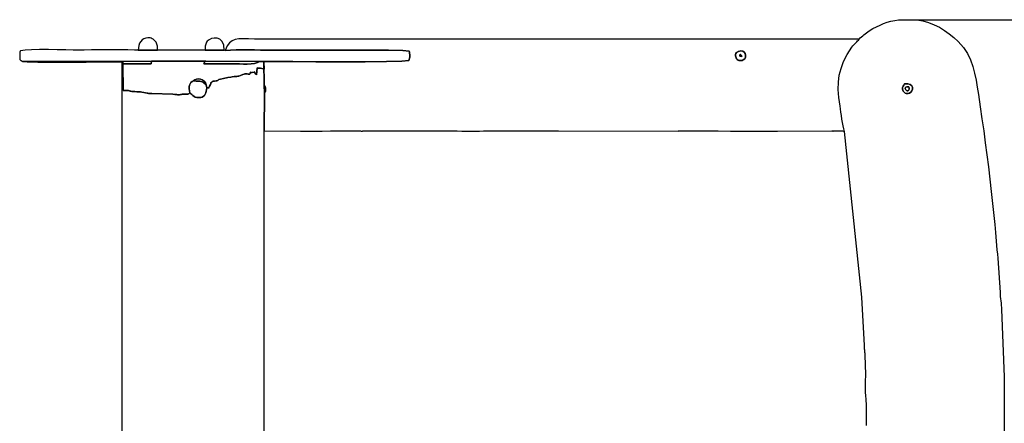
# Model space of a CAD drawing. Extents: x 3220 to 9031, y -4219 to 767.
# Drawn here: x 4720 to 6497, y -1460 to -733 of the extents above; entities that cross this region are included whole.
import ezdxf

# ---------------------------------------------------------------- set-up
doc = ezdxf.new("R2010")
doc.units = 0
doc.header["$MEASUREMENT"] = 0
doc.linetypes.add('SLD-Сплошная', pattern=[0])
doc.layers.get('0').update_dxf_attribs({"linetype": 'CONTINUOUS'})
doc.layers.get('Defpoints').update_dxf_attribs({"linetype": 'CONTINUOUS'})
doc.layers.add('LAYER_1', color=7, linetype='CONTINUOUS')
doc.styles.get("Standard").update_dxf_attribs({"font": 'isocpeui.ttf'})
doc.dimstyles.new('ISO-25', dxfattribs={"dimtxt": 2.5, "dimasz": 2.5, "dimexe": 1.25, "dimexo": 0.625, "dimtad": 1, "dimtxsty": 'Standard', "dimcen": 2.5, "dimadec": 0, "dimazin": 0, "dimtfac": 1, "dimtmove": 0, "dimatfit": 3, "dimfxl": 1, "dimarcsym": 0})

# ---------------------------------------------------------------- blocks, each defined once
blk = doc.blocks.new('*D4')
at = {"color": 0, "linetype": 'SLD-Сплошная', "lineweight": -2, "transparency": 16777216}
for p, q in [((6306.4, -732.7), (6990.5, -732.7)), ((6945.5, -867.7), (6945.5, -1280.2)), ((6945.5, -2097.7), (6945.5, -1685.2)), ((6336.9, -2232.7), (6990.5, -2232.7))]:
    blk.add_line(p, q, dxfattribs=at)
at = {"color": 0, "linetype": 'SLD-Сплошная', "transparency": 16777216}
for points in [[(6923, -867.7), (6968, -867.7), (6945.5, -732.7)], [(6923, -2097.7), (6968, -2097.7), (6945.5, -2232.7)]]:
    blk.add_solid(points, dxfattribs=at)
at = {"layer": 'Defpoints', "color": 0, "linetype": 'SLD-Сплошная', "transparency": 16777216}
for p in [(6306.4, -732.7), (6945.5, -732.7), (6336.9, -2232.7)]:
    blk.add_point(p, dxfattribs=at)
at = {"color": 0, "linetype": 'SLD-Сплошная', "lineweight": 25, "transparency": 16777216, "insert": (6945.5, -1482.7), "char_height": 135, "attachment_point": 5}
blk.add_mtext('1500', dxfattribs=at)
blk = doc.blocks.new('5310')
at = {"layer": 'LAYER_1', "color": 255}
for points in [[(6248.484, -1464.7086), (6248.6172, -1455.1974), (6248.6966, -1445.6784), (6248.6605, -1436.2582), (6248.4471, -1427.0432), (6247.9946, -1418.1398), (6247.2413, -1409.6546), (6246.9088, -1405.6154), (6246.7325, -1401.115), (6246.6788, -1396.2969), (6246.7142, -1391.3051), (6246.8051, -1386.2833), (6246.9182, -1381.3752), (6247.0197, -1376.7245), (6247.0763, -1372.475), (6245.8451, -1337.6069), (6245.8012, -1334.8688), (6245.6646, -1332.5459), (6245.4642, -1330.512), (6245.2291, -1328.6407), (6244.9884, -1326.8059), (6244.7711, -1324.8813), (6244.6063, -1322.7407), (6244.5229, -1320.2578), (6239.7801, -1232.887), (6208.5805, -934.308), (6207.3197, -929.5422), (6206.1546, -924.0571), (6205.0763, -918.073), (6204.076, -911.8099), (6203.1449, -905.488), (6202.2741, -899.3275), (6201.4548, -893.5486), (6200.6782, -888.3715), (6198.5885, -872.7947), (6197.5769, -858.5498), (6197.7844, -845.3019), (6199.3516, -832.7163), (6202.4192, -820.458), (6207.1281, -808.1923), (6213.6189, -795.5845), (6222.0324, -782.2996), (6223.7618, -779.9782), (6225.5335, -777.9166), (6227.3096, -776.0524), (6229.0527, -774.3228), (6230.7249, -772.6654), (6232.2886, -771.0174), (6233.7062, -769.3163), (6234.9399, -767.4995), (6237.2383, -765.5844), (6239.4298, -763.6539), (6241.568, -761.7235), (6243.7064, -759.8088), (6245.8984, -757.925), (6248.1975, -756.0878), (6250.6572, -754.3126), (6253.331, -752.6148), (6259.965, -748.8178), (6266.4634, -745.3794), (6272.894, -742.3067), (6279.3247, -739.607), (6285.8234, -737.2874), (6292.4579, -735.355), (6299.2961, -733.8168), (6306.4059, -732.6802), (6306.4059, -732.6802), (6339.2845, -732.6802), (6349.9883, -734.7109), (6360.3504, -737.7238), (6370.3475, -741.6425), (6379.9561, -746.3907), (6389.1529, -751.8918), (6397.9146, -758.0696), (6406.2178, -764.8476), (6414.0391, -772.1495), (6423.2914, -782.6686), (6430.5674, -793.622), (6436.1811, -804.998), (6440.4464, -816.7849), (6443.6771, -828.9709), (6446.1872, -841.5442), (6448.2905, -854.4933), (6450.301, -867.8063), (6453.6395, -889.8373), (6456.8519, -911.6153), (6459.9407, -933.2371), (6462.9086, -954.7994), (6465.7585, -976.3989), (6468.4929, -998.1324), (6471.1147, -1020.0966), (6473.6264, -1042.3883), (6479.9922, -1101.9927), (6480.8254, -1109.185), (6481.5312, -1116.6829), (6482.1524, -1124.3859), (6482.7323, -1132.1933), (6483.3138, -1140.0047), (6483.9401, -1147.7195), (6484.6542, -1155.2373), (6485.4991, -1162.4574), (6489.5407, -1224.3882), (6489.7029, -1227.9339), (6489.996, -1231.7649), (6490.3771, -1235.7866), (6490.8034, -1239.904), (6491.2318, -1244.0224), (6491.6195, -1248.0471), (6491.9236, -1251.8832), (6492.1011, -1255.436), (6496.8204, -1376.9139), (6496.8204, -1554.8556)], [(5161.1132, -2032.2559), (5161.1195, -933.0632), (5161.4728, -865.2865), (5161.3808, -850.5584), (5160.7158, -808.5552), (5160.9355, -821.9352), (5157.1114, -820.8721), (5154.6127, -820.3137), (5153.0998, -820.1148), (5152.2334, -820.1301), (5151.6741, -820.2144), (5151.0826, -820.2227), (5150.1194, -820.0095), (5148.4451, -819.4298), (5147.2131, -831.9603), (5146.9449, -831.6961), (5146.6883, -831.409), (5146.4516, -831.1248), (5146.2429, -830.8691), (5144.1792, -828.2615), (5143.4957, -827.2359), (5143.2128, -826.7258), (5143.2193, -826.5982), (5143.4039, -826.7199), (5143.6554, -826.9579), (5143.8626, -827.179), (5143.9142, -827.2502), (5143.699, -827.0383), (5135.4416, -828.2929), (5136.3915, -827.2913), (5136.8286, -826.9706), (5136.8652, -827.1771), (5136.6141, -827.7573), (5136.1877, -828.5573), (5135.6985, -829.4236), (5135.2592, -830.2025), (5134.9822, -830.7403), (5132.3142, -830.6709), (5130.4029, -830.502), (5129.0351, -830.3051), (5127.9977, -830.1516), (5127.0773, -830.1128), (5126.061, -830.2601), (5124.7354, -830.6648), (5122.8874, -831.3985), (5118.4608, -833.1923), (5115.4586, -834.2379), (5113.457, -834.7295), (5112.0323, -834.861), (5110.7605, -834.8265), (5109.2179, -834.8202), (5106.9807, -835.0362), (5103.625, -835.6684), (5101.1517, -836.1187), (5095.7848, -836.9403), (5087.5817, -838.4126), (5082.3822, -839.6489), (5079.4199, -840.6736), (5077.9284, -841.5109), (5077.141, -842.1852), (5076.2916, -842.7209), (5074.6134, -843.1422), (5071.3402, -843.4734), (5070.3569, -843.5172), (5069.6607, -843.5234), (5069.163, -843.5399), (5068.775, -843.6147), (5068.4078, -843.7959), (5067.9729, -844.1313), (5067.3814, -844.6689), (5066.5445, -845.4567), (5065.0962, -846.7426), (5064.4018, -847.229), (5064.2494, -847.1997), (5064.4272, -846.939), (5064.7235, -846.7308), (5064.9262, -846.8591), (5064.8237, -847.6081), (5064.2041, -849.2618), (5062.5607, -852.4864), (5061.6079, -853.8204), (5061.3111, -854.7358), (5061.3865, -855.3109), (5061.5503, -855.6237), (5061.5186, -855.7526), (5061.0076, -855.7755), (5059.7335, -855.7708), (5057.4124, -855.8165), (5057.1989, -858.8454), (5056.7296, -861.7555), (5055.9707, -864.4788), (5054.8885, -866.9477), (5053.4493, -869.0941), (5051.6195, -870.8503), (5049.3654, -872.1485), (5046.6531, -872.9207), (5042.781, -873.2563), (5039.5453, -872.9505), (5036.8256, -872.1262), (5034.5016, -870.9061), (5032.4531, -869.4128), (5030.5596, -867.7693), (5028.7008, -866.0981), (5026.7564, -864.5221), (5026.478, -864.8997), (5026.2441, -865.325), (5025.9268, -865.7625), (5025.3983, -866.1765), (5024.5306, -866.5315), (5023.1959, -866.7919), (5021.2662, -866.922), (5018.6137, -866.8863), (5016.3915, -866.7764), (5015.0216, -866.6931), (5014.2449, -866.6558), (5013.8024, -866.6839), (5013.435, -866.7969), (5012.8837, -867.0141), (5011.8895, -867.3551), (5010.1934, -867.8391), (5008.3781, -868.2398), (5007.0594, -868.3606), (5006.001, -868.2729), (5004.9665, -868.0482), (5003.7196, -867.7578), (5002.0239, -867.4733), (4999.643, -867.2659), (4996.3406, -867.2071), (4958.0532, -865.9468), (4956.7452, -865.9785), (4955.6491, -865.9751), (4954.6988, -865.9338), (4953.8282, -865.8517), (4952.9712, -865.7257), (4952.0616, -865.5529), (4951.0333, -865.3304), (4949.8201, -865.0553), (4944.2046, -863.8122), (4940.3438, -863.0496), (4937.6675, -862.6496), (4935.6054, -862.4939), (4933.5873, -862.4647), (4931.0428, -862.4438), (4927.4017, -862.3133), (4922.0938, -861.955), (4920.2464, -861.7316), (4919.1077, -861.4543), (4918.3078, -861.1489), (4917.4771, -860.8411), (4916.2459, -860.5568), (4914.2445, -860.3215), (4911.1033, -860.1612), (4906.4524, -860.1015), (4906.006, -811.995), (4905.8594, -807.8981), (4724.8203, -807.7594), (4733.5167, -808.5818), (4752.5485, -809.0443), (4778.7038, -809.2238), (4808.7703, -809.1977), (4839.5361, -809.043), (4867.7889, -808.837), (4890.3168, -808.6568), (4903.9075, -808.5796), (4903.9075, -2157.6998)]]:
    blk.add_lwpolyline(points, dxfattribs=at)
for points in [[(4933.7553, -787.8047), (4968.5776, -787.7225), (4968.5694, -784.8109), (4968.5137, -782.3245), (4968.3635, -780.1773), (4968.0722, -778.2834), (4967.5928, -776.5569), (4966.8787, -774.9118), (4965.8829, -773.2623), (4964.5586, -771.5224), (4963.4326, -770.2977), (4962.1085, -769.1103), (4960.609, -768.0025), (4958.9564, -767.0165), (4957.1732, -766.1945), (4955.282, -765.5787), (4953.3052, -765.2114), (4951.2654, -765.1347), (4947.286, -765.7169), (4943.7878, -767.08), (4940.7859, -769.1552), (4938.2955, -771.8737), (4936.3321, -775.1667), (4934.9107, -778.9654), (4934.0467, -783.201), (4933.7553, -787.8047)], [(5054.3901, -787.8047), (5089.2127, -787.8802), (5088.1613, -778.5633), (5085.3327, -772.049), (5081.2153, -767.9746), (5076.2976, -765.9773), (5071.0678, -765.6943), (5066.0144, -766.763), (5061.6258, -768.8205), (5058.3904, -771.504), (5057.2016, -773.0736), (5056.2711, -774.7356), (5055.5681, -776.5105), (5055.062, -778.4191), (5054.7219, -780.4821), (5054.5171, -782.7202), (5054.4167, -785.1542), (5054.3901, -787.8047)], [(5090.4563, -787.9935), (5100.4532, -787.4114), (5110.8794, -787.1131), (5121.6023, -787.0351), (5132.4892, -787.1134), (5143.4076, -787.2842), (5154.2249, -787.4839), (5164.8083, -787.6487), (5175.0252, -787.7147), (5196.2073, -787.6467), (5228.5165, -787.508), (5267.7867, -787.3761), (5309.8517, -787.3284), (5350.5454, -787.4425), (5385.7016, -787.7958), (5411.1542, -788.466), (5422.737, -789.5304), (5423.2449, -791.4515), (5423.6092, -793.5144), (5423.8249, -795.6695), (5423.8872, -797.8671), (5423.791, -800.0574), (5423.5316, -802.1909), (5423.104, -804.2177), (5422.5032, -806.0883), (5409.7778, -807.3579), (5381.8983, -808.1109), (5343.5738, -808.4573), (5299.5133, -808.5067), (5254.426, -808.369), (5213.0208, -808.1541), (5180.0069, -807.9715), (5160.0932, -807.9313), (5160.7158, -808.5552), (5161.3808, -850.5584), (5162.3111, -852.2027), (5163.0374, -853.9531), (5163.5306, -855.7846), (5163.7612, -857.6723), (5163.7001, -859.5913), (5163.3178, -861.5166), (5162.5852, -863.4233), (5161.4728, -865.2865), (5161.1195, -933.0632), (5226.5523, -933.4066), (5238.7266, -933.6833), (5252.0372, -933.669), (5266.1143, -933.4684), (5280.588, -933.1863), (5295.0884, -932.9274), (5309.2458, -932.7965), (5322.6903, -932.8984), (5335.052, -933.3378), (5336.2565, -933.4042), (5337.0235, -933.4418), (5337.5185, -933.4525), (5337.9068, -933.4383), (5338.3537, -933.4009), (5339.0247, -933.3424), (5340.085, -933.2646), (5341.7002, -933.1695), (5474.9227, -933.2513), (5477.0684, -933.1469), (5479.2191, -933.0803), (5481.3735, -933.0442), (5483.5305, -933.0313), (5485.6888, -933.0341), (5487.847, -933.0453), (5490.004, -933.0574), (5492.1584, -933.0632), (5500.7733, -933.1196), (5509.311, -933.2577), (5517.7416, -933.4335), (5526.0349, -933.603), (5534.1608, -933.7222), (5542.0893, -933.7471), (5549.7903, -933.6336), (5557.2337, -933.3378), (5622.7426, -933.0632), (5631.4513, -933.056), (5640.1646, -933.0378), (5648.8808, -933.0147), (5657.5983, -932.9928), (5666.3153, -932.978), (5675.0302, -932.9764), (5683.7413, -932.9941), (5692.4468, -933.0371), (5908.2472, -933.4066), (5909.1971, -933.3628), (5910.1586, -933.3094), (5911.1321, -933.2509), (5912.1178, -933.1917), (5913.1158, -933.1363), (5914.1266, -933.0891), (5915.1503, -933.0546), (5916.1872, -933.0371), (5937.4432, -932.9723), (5959.0544, -933.043), (5980.8691, -933.198), (6002.7357, -933.386), (6024.5024, -933.5557), (6046.0176, -933.6559), (6067.1294, -933.6353), (6087.6862, -933.4426), (6185.6319, -933.3399), (6186.7863, -933.3663), (6187.5504, -933.3843), (6188.0747, -933.3911), (6188.5096, -933.3842), (6189.0055, -933.3609), (6189.7128, -933.3186), (6190.7819, -933.2546), (6192.3633, -933.1663), (6194.5607, -933.0514), (6196.7865, -932.9572), (6199.0023, -932.9101), (6201.1694, -932.9367), (6203.2493, -933.0633), (6205.2034, -933.3165), (6206.9934, -933.7225), (6208.5805, -934.308), (6207.3197, -929.5422), (6206.1546, -924.0571), (6205.0763, -918.073), (6204.076, -911.8099), (6203.1449, -905.488), (6202.2741, -899.3275), (6201.4548, -893.5486), (6200.6782, -888.3715), (6198.5885, -872.7947), (6197.5769, -858.5498), (6197.7844, -845.3019), (6199.3516, -832.7163), (6202.4192, -820.458), (6207.1281, -808.1923), (6213.6189, -795.5845), (6222.0324, -782.2996), (6223.7618, -779.9782), (6225.5335, -777.9166), (6227.3096, -776.0524), (6229.0527, -774.3228), (6230.7249, -772.6654), (6232.2886, -771.0174), (6233.7062, -769.3163), (6234.9399, -767.4995), (5143.9338, -767.4995), (5132.6707, -767.3632), (5123.2306, -767.2153), (5115.3561, -767.447), (5108.7898, -768.4495), (5103.274, -770.6141), (5098.5515, -774.3321), (5094.3648, -779.9949), (5090.4563, -787.9935)], [(4724.8203, -807.7594), (4905.8594, -807.8981), (4958.0282, -807.7075), (5056.0077, -807.704), (5152.9475, -807.7996), (5160.0932, -807.9313), (5180.0069, -807.9715), (5213.0208, -808.1541), (5254.426, -808.369), (5299.5133, -808.5067), (5343.5738, -808.4573), (5381.8983, -808.1109), (5409.7778, -807.3579), (5422.5032, -806.0883), (5423.104, -804.2177), (5423.5316, -802.1909), (5423.791, -800.0574), (5423.8872, -797.8671), (5423.8249, -795.6695), (5423.6092, -793.5144), (5423.2449, -791.4515), (5422.737, -789.5304), (5411.1542, -788.466), (5385.7016, -787.7958), (5350.5454, -787.4425), (5309.8517, -787.3284), (5267.7867, -787.3761), (5228.5165, -787.508), (5196.2073, -787.6467), (5175.0252, -787.7147), (5164.8083, -787.6487), (5154.2249, -787.4839), (5143.4076, -787.2842), (5132.4892, -787.1134), (5121.6023, -787.0351), (5110.8794, -787.1131), (5100.4532, -787.4114), (5090.4563, -787.9935), (5089.2127, -787.8802), (5054.3901, -787.8047), (4968.5776, -787.7225), (4933.7553, -787.8047), (4926.7851, -787.4119), (4914.9915, -787.1915), (4899.872, -787.1064), (4882.9243, -787.1197), (4865.6457, -787.1944), (4849.5338, -787.2935), (4836.0863, -787.3801), (4826.8006, -787.4172), (4816.322, -787.3113), (4802.8994, -787.0653), (4787.614, -786.7865), (4771.5471, -786.5825), (4755.7799, -786.5605), (4741.3937, -786.8282), (4729.4698, -787.4928), (4721.0893, -788.6619), (4720.7446, -789.4002), (4720.4172, -790.1421), (4720.1087, -790.8864), (4719.8204, -791.632), (4719.8204, -803.7362), (4720.229, -804.3293), (4720.6957, -804.8993), (4721.2223, -805.4448), (4721.8107, -805.9646), (4722.4628, -806.4572), (4723.1805, -806.9215), (4723.9657, -807.356), (4724.8203, -807.7594)], [(6017.5402, -789.7898), (6017.0327, -789.9686), (6016.0632, -790.3547), (6014.8548, -791.0247), (6013.6303, -792.0555), (6012.6127, -793.5239), (6012.0248, -795.5067), (6012.0897, -798.0807), (6013.0301, -801.3226), (6013.9106, -802.9733), (6015.0844, -804.3389), (6016.5106, -805.3952), (6018.1481, -806.118), (6019.9555, -806.4831), (6021.892, -806.4663), (6023.9163, -806.0435), (6025.9873, -805.1905), (6028.6216, -802.9871), (6029.9971, -800.0574), (6030.216, -796.8042), (6029.3806, -793.6305), (6027.5931, -790.9393), (6024.9557, -789.1335), (6021.5707, -788.616), (6017.5402, -789.7898)], [(6017.5402, -789.7898), (6021.5707, -788.616), (6024.9557, -789.1335), (6027.5931, -790.9393), (6029.3806, -793.6305), (6030.216, -796.8042), (6029.9971, -800.0574), (6028.6216, -802.9871), (6025.9873, -805.1905), (6023.9163, -806.0435), (6021.892, -806.4663), (6019.9555, -806.4831), (6018.1481, -806.118), (6016.5106, -805.3952), (6015.0844, -804.3389), (6013.9106, -802.9733), (6013.0301, -801.3226), (6012.0897, -798.0807), (6012.0248, -795.5067), (6012.6127, -793.5239), (6013.6303, -792.0555), (6014.8548, -791.0247), (6016.0632, -790.3547), (6017.0327, -789.9686), (6017.5402, -789.7898)], [(6019.5048, -798.5858), (6019.497, -797.7329), (6019.6861, -796.8517), (6020.0413, -796.0837), (6020.5317, -795.5706), (6021.1264, -795.4541), (6021.7946, -795.8755), (6022.5053, -796.9767), (6023.2277, -798.8992), (6019.5048, -798.5858)], [(6019.5048, -798.5858), (6023.2277, -798.8992), (6022.5053, -796.9767), (6021.7946, -795.8755), (6021.1264, -795.4541), (6020.5317, -795.5706), (6020.0413, -796.0837), (6019.6861, -796.8517), (6019.497, -797.7329), (6019.5048, -798.5858)], [(4906.006, -811.995), (4957.3914, -812.1263), (4958.0282, -807.7075), (4905.8594, -807.8981), (4906.006, -811.995)], [(4906.006, -811.995), (4906.4524, -860.1015), (4911.1033, -860.1612), (4914.2445, -860.3215), (4916.2459, -860.5568), (4917.4771, -860.8411), (4918.3078, -861.1489), (4919.1077, -861.4543), (4920.2464, -861.7316), (4922.0938, -861.955), (4927.4017, -862.3133), (4931.0428, -862.4438), (4933.5873, -862.4647), (4935.6054, -862.4939), (4937.6675, -862.6496), (4940.3438, -863.0496), (4944.2046, -863.8122), (4949.8201, -865.0553), (4951.0333, -865.3304), (4952.0616, -865.5529), (4952.9712, -865.7257), (4953.8282, -865.8517), (4954.6988, -865.9338), (4955.6491, -865.9751), (4956.7452, -865.9785), (4958.0532, -865.9468), (4996.3406, -867.2071), (4999.643, -867.2659), (5002.0239, -867.4733), (5003.7196, -867.7578), (5004.9665, -868.0482), (5006.001, -868.2729), (5007.0594, -868.3606), (5008.3781, -868.2398), (5010.1934, -867.8391), (5011.8895, -867.3551), (5012.8837, -867.0141), (5013.435, -866.7969), (5013.8024, -866.6839), (5014.2449, -866.6558), (5015.0216, -866.6931), (5016.3915, -866.7764), (5018.6137, -866.8863), (5021.2662, -866.922), (5023.1959, -866.7919), (5024.5306, -866.5315), (5025.3983, -866.1765), (5025.9268, -865.7625), (5026.2441, -865.325), (5026.478, -864.8997), (5026.7564, -864.5221), (5026.1679, -860.8038), (5025.8547, -857.2157), (5025.8882, -853.8393), (5026.3396, -850.7561), (5027.2801, -848.0476), (5028.781, -845.7956), (5030.9136, -844.0814), (5033.7491, -842.9867), (5036.1864, -841.0541), (5039.2086, -839.9215), (5042.5852, -839.5946), (5046.0861, -840.0795), (5049.4807, -841.3818), (5052.5387, -843.5075), (5055.0299, -846.4623), (5056.7238, -850.2521), (5057.4124, -855.8165), (5059.7335, -855.7708), (5061.0076, -855.7755), (5061.5186, -855.7526), (5061.5503, -855.6237), (5061.3865, -855.3109), (5061.3111, -854.7358), (5061.6079, -853.8204), (5062.5607, -852.4864), (5064.2041, -849.2618), (5064.8237, -847.6081), (5064.9262, -846.8591), (5064.7235, -846.7308), (5064.4272, -846.939), (5064.2494, -847.1997), (5064.4018, -847.229), (5065.0962, -846.7426), (5066.5445, -845.4567), (5067.3814, -844.6689), (5067.9729, -844.1313), (5068.4078, -843.7959), (5068.775, -843.6147), (5069.163, -843.5399), (5069.6607, -843.5234), (5070.3569, -843.5172), (5071.3402, -843.4734), (5074.6134, -843.1422), (5076.2916, -842.7209), (5077.141, -842.1852), (5077.9284, -841.5109), (5079.4199, -840.6736), (5082.3822, -839.6489), (5087.5817, -838.4126), (5095.7848, -836.9403), (5101.1517, -836.1187), (5103.625, -835.6684), (5106.9807, -835.0362), (5109.2179, -834.8202), (5110.7605, -834.8265), (5112.0323, -834.861), (5113.457, -834.7295), (5115.4586, -834.2379), (5118.4608, -833.1923), (5122.8874, -831.3985), (5124.7354, -830.6648), (5126.061, -830.2601), (5127.0773, -830.1128), (5127.9977, -830.1516), (5129.0351, -830.3051), (5130.4029, -830.502), (5132.3142, -830.6709), (5134.9822, -830.7403), (5135.2592, -830.2025), (5135.6985, -829.4236), (5136.1877, -828.5573), (5136.6141, -827.7573), (5136.8652, -827.1771), (5136.8286, -826.9706), (5136.3915, -827.2913), (5135.4416, -828.2929), (5143.699, -827.0383), (5143.9142, -827.2502), (5143.8626, -827.179), (5143.6554, -826.9579), (5143.4039, -826.7199), (5143.2193, -826.5982), (5143.2128, -826.7258), (5143.4957, -827.2359), (5144.1792, -828.2615), (5146.2429, -830.8691), (5146.4516, -831.1248), (5146.6883, -831.409), (5146.9449, -831.6961), (5147.2131, -831.9603), (5148.4451, -819.4298), (5150.1194, -820.0095), (5151.0826, -820.2227), (5151.6741, -820.2144), (5152.2334, -820.1301), (5153.0998, -820.1148), (5154.6127, -820.3137), (5157.1114, -820.8721), (5160.9355, -821.9352), (5160.7158, -808.5552), (5160.0932, -807.9313), (5152.9475, -807.7996), (5149.0364, -810.095), (5143.7822, -811.5766), (5137.5435, -812.4008), (5130.6791, -812.724), (5123.5475, -812.7026), (5116.5074, -812.493), (5109.9175, -812.2516), (5104.1366, -812.1348), (5097.6626, -812.1471), (5091.1681, -812.1798), (5084.6607, -812.2187), (5078.1475, -812.2492), (5071.6361, -812.2569), (5065.1337, -812.2274), (5058.6477, -812.1464), (5052.1854, -811.9993), (5052.7196, -810.9653), (5053.0294, -810.2286), (5053.2189, -809.7115), (5053.3922, -809.3364), (5053.6536, -809.0257), (5054.1072, -808.7018), (5054.8572, -808.2871), (5056.0077, -807.704), (4958.0282, -807.7075), (4957.3914, -812.1263), (4906.006, -811.995)], [(5152.9475, -807.7996), (5056.0077, -807.704), (5054.8572, -808.2871), (5054.1072, -808.7018), (5053.6536, -809.0257), (5053.3922, -809.3364), (5053.2189, -809.7115), (5053.0294, -810.2286), (5052.7196, -810.9653), (5052.1854, -811.9993), (5058.6477, -812.1464), (5065.1337, -812.2274), (5071.6361, -812.2569), (5078.1475, -812.2492), (5084.6607, -812.2187), (5091.1681, -812.1798), (5097.6626, -812.1471), (5104.1366, -812.1348), (5109.9175, -812.2516), (5116.5074, -812.493), (5123.5475, -812.7026), (5130.6791, -812.724), (5137.5435, -812.4008), (5143.7822, -811.5766), (5149.0364, -810.095), (5152.9475, -807.7996)], [(5026.7564, -864.5221), (5028.7008, -866.0981), (5030.5596, -867.7693), (5032.4531, -869.4128), (5034.5016, -870.9061), (5036.8256, -872.1262), (5039.5453, -872.9505), (5042.781, -873.2563), (5046.6531, -872.9207), (5049.3654, -872.1485), (5051.6195, -870.8503), (5053.4493, -869.0941), (5054.8885, -866.9477), (5055.9707, -864.4788), (5056.7296, -861.7555), (5057.1989, -858.8454), (5057.4124, -855.8165), (5056.7238, -850.2521), (5051.5359, -846.0962), (5049.169, -844.9747), (5046.9251, -844.2069), (5044.7633, -843.7206), (5042.6425, -843.4437), (5040.5218, -843.304), (5038.3599, -843.2293), (5036.1161, -843.1476), (5033.7491, -842.9867), (5030.9136, -844.0814), (5028.781, -845.7956), (5027.2801, -848.0476), (5026.3396, -850.7561), (5025.8882, -853.8393), (5025.8547, -857.2157), (5026.1679, -860.8038), (5026.7564, -864.5221)], [(5033.7491, -842.9867), (5036.1161, -843.1476), (5038.3599, -843.2293), (5040.5218, -843.304), (5042.6425, -843.4437), (5044.7633, -843.7206), (5046.9251, -844.2069), (5049.169, -844.9747), (5051.5359, -846.0962), (5056.7238, -850.2521), (5055.0299, -846.4623), (5052.5387, -843.5075), (5049.4807, -841.3818), (5046.0861, -840.0795), (5042.5852, -839.5946), (5039.2086, -839.9215), (5036.1864, -841.0541), (5033.7491, -842.9867)], [(5161.4728, -865.2865), (5162.5852, -863.4233), (5163.3178, -861.5166), (5163.7001, -859.5913), (5163.7612, -857.6723), (5163.5306, -855.7846), (5163.0374, -853.9531), (5162.3111, -852.2027), (5161.3808, -850.5584), (5161.4728, -865.2865)], [(6317.271, -848.3912), (6316.4456, -849.7259), (6315.5805, -850.9864), (6314.7519, -852.2248), (6314.0358, -853.4932), (6313.5082, -854.8436), (6313.2452, -856.3282), (6313.323, -857.9992), (6313.8175, -859.9085), (6314.5359, -861.4373), (6315.5407, -862.8185), (6316.7999, -864.0005), (6318.2812, -864.9314), (6319.9526, -865.5595), (6321.782, -865.8332), (6323.737, -865.7006), (6325.7857, -865.11), (6328.4389, -863.3717), (6330.3479, -860.7904), (6331.3537, -857.7373), (6331.2974, -854.5839), (6330.02, -851.7013), (6327.3625, -849.4608), (6323.1658, -848.2336), (6317.271, -848.3912)], [(6317.271, -848.3912), (6323.1658, -848.2336), (6327.3625, -849.4608), (6330.02, -851.7013), (6331.2974, -854.5839), (6331.3537, -857.7373), (6330.3479, -860.7904), (6328.4389, -863.3717), (6325.7857, -865.11), (6323.737, -865.7006), (6321.782, -865.8332), (6319.9526, -865.5595), (6318.2812, -864.9314), (6316.7999, -864.0005), (6315.5407, -862.8185), (6314.5359, -861.4373), (6313.8175, -859.9085), (6313.323, -857.9992), (6313.2452, -856.3282), (6313.5082, -854.8436), (6314.0358, -853.4932), (6314.7519, -852.2248), (6315.5805, -850.9864), (6316.4456, -849.7259), (6317.271, -848.3912)], [(6319.5493, -859.2341), (6318.6944, -858.0982), (6318.2768, -856.959), (6318.2985, -855.8825), (6318.7615, -854.9346), (6319.6679, -854.1812), (6321.0197, -853.688), (6322.819, -853.5211), (6325.0679, -853.7463), (6325.4318, -855.9597), (6325.373, -857.8043), (6324.9523, -859.2463), (6324.2305, -860.252), (6323.2685, -860.7874), (6322.1271, -860.8188), (6320.8671, -860.3123), (6319.5493, -859.2341)], [(6325.0679, -853.7463), (6322.819, -853.5211), (6321.0197, -853.688), (6319.6679, -854.1812), (6318.7615, -854.9346), (6318.2985, -855.8825), (6318.2768, -856.959), (6318.6944, -858.0982), (6319.5493, -859.2341), (6320.8671, -860.3123), (6322.1271, -860.8188), (6323.2685, -860.7874), (6324.2305, -860.252), (6324.9523, -859.2463), (6325.373, -857.8043), (6325.4318, -855.9597), (6325.0679, -853.7463)]]:
    blk.add_lwpolyline(points, close=True, dxfattribs=at)

msp = doc.modelspace()

# ---------------------------------------------------------------- block references
msp.add_blockref('5310', (0, 0))

# ---------------------------------------------------------------- dimensions: what is measured, and where the dimension line sits
at = {"color": 255, "linetype": 'SLD-Сплошная', "lineweight": 25}
dim = msp.add_linear_dim(base=(6945.5, -732.7), p1=(6336.9, -2232.7), p2=(6306.4, -732.7), angle=90, dimstyle='ISO-25', override={"dimtxt": 135, "dimasz": 135, "dimexe": 45, "dimexo": 0, "dimgap": 135, "dimtih": 1, "dimtoh": 1, "dimdec": 0, "dimzin": 0, "dimadec": 2, "dimtdec": 3, "dimtzin": 0}, dxfattribs=at)
dim.commit()
dim.dimension.update_dxf_attribs({"geometry": '*D4', "text_midpoint": (6945.5, -1482.7)})

doc.saveas('drawing.dxf')
